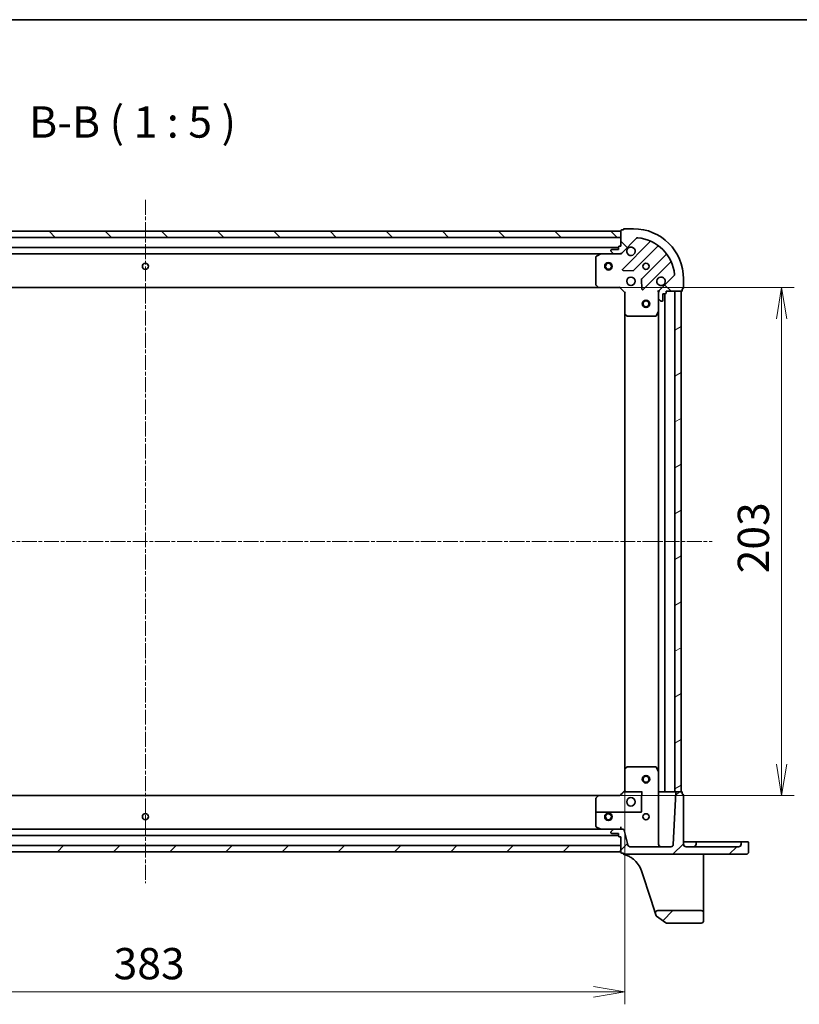
# Model space of a CAD drawing. Units: millimetres. Extents: x 7 to 7291, y 4 to 1409.
# Drawn here: x 452 to 763, y 1016 to 1409 of the extents above; entities that cross this region are included whole.
import ezdxf

# ---------------------------------------------------------------- set-up
doc = ezdxf.new("R2010")
doc.units = ezdxf.units.MM
doc.header["$LTSCALE"] = 0.5
doc.linetypes.add('CHAIN', pattern=[0.35429999999999995, 0.2362, -0.0295, 0.0591, -0.0295])
doc.layers.get('Defpoints').update_dxf_attribs({"lineweight": 25})
for name, color, linetype, lineweight in [('Border (ISO)', 7, 'Continuous', 35), ('Centerline (ISO)', 131, 'Continuous', 18), ('Dimension (ISO)', 7, 'Continuous', 18), ('Dimension (ISO) @ 1', 7, 'Continuous', 18), ('Hatch (ISO)', 1, 'Continuous', 18), ('Symbol (ISO)', 7, 'Continuous', 18), ('Visible (ISO)', 7, 'Continuous', 35)]:
    doc.layers.add(name, color=color, linetype=linetype, lineweight=lineweight)
doc.styles.add('Note Text (TK)', font='MS PGothic.ttf')
doc.dimstyles.new('Default - Method 1b (TK)', dxfattribs={"dimscale": 0.5, "dimtxt": 2.5, "dimasz": 2.5, "dimexe": 1, "dimexo": 1.499999999999999, "dimgap": 1, "dimtad": 1, "dimrnd": 1e-08, "dimdsep": 46, "dimtxsty": 'Note Text (TK)', "dimblk": 'OPEN', "dimcen": 0.09, "dimdle": 5, "dimclrd": 100, "dimclre": 100, "dimclrt": 7, "dimadec": 1, "dimazin": 1, "dimtfac": 1, "dimtmove": 0, "dimatfit": 3, "dimldrblk": 'OPEN', "dimfxl": 1, "dimtolj": 1, "dimlwd": -1, "dimlwe": -1, "dimarcsym": 0})
pattern_1 = [(45, (140.2499999999999, -36.00000000000004), (-11.22532015133644, 11.22532015133644), [])]
pattern_2 = [(135.0002104591499, (140.2499999999999, -36.00000000000004), (-11.22527891835739, -11.22536138416403), [])]

# ---------------------------------------------------------------- blocks, each defined once
blk = doc.blocks.new('図面枠 tk図枠')
at = {"layer": 'Border (ISO)'}
blk.add_line((14.49999999999999, 289), (405.4999999999999, 289), dxfattribs=at)
blk = doc.blocks.new('_Open')
at = {"color": 0, "linetype": 'ByBlock', "lineweight": -2}
for p, q in [((-1, 0.1666666666666666), (0, 0)), ((-1, -0.1666666666666666), (0, 0)), ((0, 0), (-1, 0))]:
    blk.add_line(p, q, dxfattribs=at)
blk = doc.blocks.new('*D22')
at = {"layer": 'Defpoints', "color": 0}
for p in [(310.611717925602, 1109.392533230963), (693.6117179256019, 1109.392533230951), (693.6117179256019, 1020.516563166157)]:
    blk.add_point(p, dxfattribs=at)
at = {"layer": 'Dimension (ISO)', "color": 100}
for p, q in [((310.611717925602, 1101.892533230963), (310.611717925602, 1015.516563166157)), ((693.6117179256019, 1101.892533230951), (693.6117179256019, 1015.516563166157)), ((323.111717925602, 1020.516563166157), (681.1117179256019, 1020.516563166157))]:
    blk.add_line(p, q, dxfattribs=at)
at = {"layer": 'Dimension (ISO)', "color": 100, "xscale": 12.5, "yscale": 12.5, "zscale": 12.5, "rotation": 180}
blk.add_blockref('_Open', (310.611717925602, 1020.516563166157), dxfattribs=at)
at = {"layer": 'Dimension (ISO)', "color": 100, "xscale": 12.5, "yscale": 12.5, "zscale": 12.5}
blk.add_blockref('_Open', (693.6117179256019, 1020.516563166157), dxfattribs=at)
at = {"layer": 'Dimension (ISO)', "color": 7, "insert": (489.3986497437834, 1031.766563166157), "char_height": 12.5, "attachment_point": 4, "style": 'Note Text (TK)'}
blk.add_mtext('\\A1;383', dxfattribs=at)
blk = doc.blocks.new('*D23')
at = {"layer": 'Defpoints', "color": 0}
for p in [(683.1751153908742, 1301.955930696223), (683.1751153908692, 1098.955930696217), (756.2753781917215, 1098.955930696217)]:
    blk.add_point(p, dxfattribs=at)
at = {"layer": 'Dimension (ISO)', "color": 100}
for p, q in [((690.6751153908742, 1301.955930696223), (761.2753781917214, 1301.955930696223)), ((756.2753781917214, 1289.455930696223), (756.2753781917215, 1111.455930696217)), ((690.6751153908692, 1098.955930696217), (761.2753781917215, 1098.955930696217))]:
    blk.add_line(p, q, dxfattribs=at)
at = {"layer": 'Dimension (ISO)', "color": 100, "xscale": 12.5, "yscale": 12.5, "zscale": 12.5}
for p, rotation in [((756.2753781917214, 1301.955930696223), 90), ((756.2753781917215, 1098.955930696217), 270)]:
    blk.add_blockref('_Open', p, dxfattribs=dict(at, rotation=rotation))
at = {"layer": 'Dimension (ISO)', "color": 7, "insert": (745.0253781917218, 1187.742862514401), "char_height": 12.5, "attachment_point": 4, "rotation": 90, "style": 'Note Text (TK)'}
blk.add_mtext('\\A1;203', dxfattribs=at)

msp = doc.modelspace()

# ---------------------------------------------------------------- hatches: boundary and pattern name
at = {"layer": 'Hatch (ISO)'}
h = msp.add_hatch(dxfattribs=at)
h.set_pattern_fill('ANSI31', color=256, scale=127, angle=90.00021045915, style=0)
h.set_pattern_definition(pattern_2)
h.paths.add_polyline_path([(312.1117179256129, 1324.455930696224), (312.1117179256129, 1321.955930696224), (692.1117179256129, 1321.955930696223), (692.1117179256129, 1324.455930696223)])
h = msp.add_hatch(dxfattribs=at)
h.set_pattern_fill('ANSI31', color=256, scale=127, angle=90.00021045915, style=0)
h.set_pattern_definition(pattern_2)
edge = h.paths.add_edge_path()
edge.add_ellipse((708.111717925603, 1300.041717133851), major_axis=(-0.707106781186548, -0.7071067811865478), ratio=1, start_angle=270, end_angle=315)
edge.add_line((707.1117179256026, 1300.041717133851), (707.1117179256026, 1297.66303747741))
edge.add_ellipse((707.6117179256026, 1297.66303747741), major_axis=(-1.4e-15, -0.5000000000000006), ratio=1, start_angle=269.9999999999981, end_angle=314.9999999999987)
edge.add_line((707.2581645350097, 1297.309484086817), (707.9652713161962, 1296.602377305631))
edge.add_ellipse((708.3188247067894, 1296.955930696223), major_axis=(0.3535533905932743, -0.3535533905932762), ratio=1, start_angle=269.9999999999988, end_angle=314.9999999999961)
edge.add_line((708.3188247067894, 1296.455930696224), (708.5117179256029, 1296.455930696224))
edge.add_ellipse((708.5117179256029, 1296.755930696223), major_axis=(0.299999999999998, -3.1e-15), ratio=1, start_angle=270.0000000000006, end_angle=360.0000000000006)
edge.add_line((708.8117179256028, 1296.755930696223), (708.8117179256028, 1299.455930696224))
edge.add_line((708.8117179256028, 1299.455930696224), (709.8117179256028, 1299.455930696224))
edge.add_ellipse((709.8117179256028, 1299.755930696224), major_axis=(0.3000000000000003, -3.1e-15), ratio=1, start_angle=270.0000000000006, end_angle=360.0000000000006)
edge.add_line((710.1117179256028, 1299.755930696224), (710.1117179256028, 1300.455930696224))
edge.add_line((710.1117179256028, 1300.455930696224), (716.3117179256028, 1300.455930696224))
edge.add_ellipse((716.3117179256028, 1300.755930696223), major_axis=(0.3000000000000014, 1.4e-15), ratio=1, start_angle=270.0000000000065, end_angle=359.9999999999997)
edge.add_line((716.6117179256026, 1300.755930696223), (716.6117179256026, 1301.455930696224))
edge.add_line((716.6117179256026, 1301.455930696224), (716.8117179256028, 1301.455930696224))
edge.add_ellipse((716.8117179256028, 1301.755930696224), major_axis=(0.3000000000000014, 1.4e-15), ratio=1, start_angle=269.9999999999998, end_angle=359.9999999999997)
edge.add_line((717.111717925603, 1301.755930696224), (717.111717925603, 1305.455930696224))
edge.add_ellipse((697.1117179256026, 1305.455930696224), major_axis=(4.42e-14, 20.00000000000001), ratio=1, start_angle=269.9999999999999, end_angle=360)
edge.add_line((697.111717925603, 1325.455930696224), (693.4117179256029, 1325.455930696224))
edge.add_ellipse((693.4117179256029, 1325.155930696223), major_axis=(-0.299999999999998, 9e-16), ratio=1, start_angle=270.0000000000002, end_angle=360.0000000000002)
edge.add_line((693.1117179256026, 1325.155930696223), (693.1117179256026, 1324.955930696224))
edge.add_line((693.1117179256026, 1324.955930696224), (692.4117179256028, 1324.955930696224))
edge.add_ellipse((692.4117179256029, 1324.655930696224), major_axis=(-0.3000000000000003, 2e-15), ratio=1, start_angle=270.0000000000003, end_angle=360.0000000000004)
edge.add_line((692.111717925603, 1324.655930696224), (692.111717925603, 1318.455930696224))
edge.add_line((692.111717925603, 1318.455930696224), (691.4117179256029, 1318.455930696224))
edge.add_ellipse((691.4117179256029, 1318.155930696224), major_axis=(-0.299999999999998, 9e-16), ratio=1, start_angle=270.0000000000002, end_angle=360.0000000000002)
edge.add_line((691.111717925603, 1318.155930696224), (691.111717925603, 1317.155930696223))
edge.add_line((691.111717925603, 1317.155930696223), (688.4117179256029, 1317.155930696223))
edge.add_ellipse((688.4117179256029, 1316.855930696224), major_axis=(-0.299999999999998, 3.1e-15), ratio=1, start_angle=270.0000000000006, end_angle=360.0000000000006)
edge.add_line((688.111717925603, 1316.855930696224), (688.111717925603, 1316.66303747741))
edge.add_ellipse((688.611717925603, 1316.66303747741), major_axis=(-1.4e-15, -0.4999999999999984), ratio=1, start_angle=270.0000000000002, end_angle=315.000000000003)
edge.add_line((688.2581645350097, 1316.309484086817), (688.9652713161962, 1315.602377305631))
edge.add_ellipse((689.3188247067894, 1315.955930696224), major_axis=(0.3535533905932733, -0.3535533905932741), ratio=1, start_angle=270.0000000000001, end_angle=314.9999999999959)
edge.add_line((689.3188247067894, 1315.455930696224), (691.6975043632297, 1315.455930696224))
edge.add_ellipse((691.6975043632298, 1316.455930696224), major_axis=(0.9999999999999943, -5.1e-15), ratio=1, start_angle=269.9999999999983, end_angle=315.0000000000003)
edge.add_line((692.4046111444162, 1315.748823915037), (698.3825959237795, 1321.7268086944))
edge.add_ellipse((698.7361493143728, 1321.373255303807), major_axis=(0.3535533905932718, 0.3535533905932723), ratio=1, start_angle=39.172893488882494, end_angle=89.99999999999852, ccw=False)
edge.add_ellipse((697.1117179256026, 1305.455930696224), major_axis=(16.41474100157034, -1.675194869669017), ratio=1, start_angle=11.654213022238423, end_angle=90.00000000000011, ccw=False)
edge.add_ellipse((713.029042533186, 1307.080362084994), major_axis=(0.0507634808990585, -0.4974163939869805), ratio=0.9999999999999998, start_angle=39.17289348887948, end_angle=89.99999999999841, ccw=False)
edge.add_line((713.3825959237794, 1306.7268086944), (707.4046111444162, 1300.748823915037))
h = msp.add_hatch(dxfattribs=at)
h.set_pattern_fill('ANSI31', color=256, scale=127, angle=-14.99997778074499, style=0)
h.set_pattern_definition([(30.000022219255, (140.2499999999999, -36.00000000000004), (-7.937505331521658, 13.74815020692112), [])])
h.paths.add_polyline_path([(716.111717925603, 1300.45593069622), (713.611717925603, 1300.45593069622), (713.6117179256022, 1100.45593069622), (716.1117179256023, 1100.45593069622)])
h = msp.add_hatch(dxfattribs=at)
h.set_pattern_fill('ANSI31', color=256, scale=127, style=0)
h.set_pattern_definition(pattern_1)
edge = h.paths.add_edge_path()
edge.add_ellipse((742.161717925602, 1076.405930696216), major_axis=(0.9500000000000042, -2.4e-15), ratio=1, start_angle=270.0000000000002, end_angle=360.0000000000002)
edge.add_line((743.1117179256021, 1076.405930696216), (743.1117179256021, 1080.155930696216))
edge.add_ellipse((742.811717925602, 1080.155930696216), major_axis=(-3e-16, 0.3000000000000025), ratio=1, start_angle=269.9999999999999, end_angle=360)
edge.add_line((742.811717925602, 1080.455930696216), (740.4117179256021, 1080.455930696216))
edge.add_ellipse((740.411717925602, 1080.155930696216), major_axis=(-0.2999999999999992, 8e-16), ratio=1, start_angle=270.0000000000002, end_angle=360.0000000000002)
edge.add_line((740.111717925602, 1080.155930696216), (740.111717925602, 1079.455930696216))
edge.add_ellipse((739.1117179256021, 1079.455930696216), major_axis=(-4.8e-15, -1.000000000000005), ratio=1, start_angle=2.8421709430404007e-13, end_angle=89.99999999999932, ccw=False)
edge.add_line((739.1117179256021, 1078.455930696216), (718.1117179256021, 1078.455930696216))
edge.add_ellipse((718.1117179256021, 1079.455930696216), major_axis=(-0.9999999999999987, 3e-16), ratio=1, start_angle=0, end_angle=90, ccw=False)
edge.add_line((717.1117179256021, 1079.455930696216), (717.1117179256021, 1099.155930696216))
edge.add_ellipse((716.8117179256021, 1099.155930696216), major_axis=(5.2e-15, 0.2999999999999958), ratio=1, start_angle=270.000000000001, end_angle=360.000000000001)
edge.add_line((716.8117179256021, 1099.455930696216), (716.611717925602, 1099.455930696216))
edge.add_line((716.611717925602, 1099.455930696216), (716.611717925602, 1100.155930696216))
edge.add_ellipse((716.3117179256021, 1100.155930696216), major_axis=(3e-15, 0.299999999999998), ratio=1, start_angle=270.0000000000006, end_angle=360.0000000000006)
edge.add_line((716.3117179256021, 1100.455930696216), (714.3964072956165, 1100.455930696216))
edge.add_ellipse((714.3964072956167, 1100.155930696216), major_axis=(-0.3000000000000025, -1.5e-15), ratio=1, start_angle=270.0000000000065, end_angle=356.9999999999991)
edge.add_line((714.0968184351902, 1100.171631483089), (713.0084117494149, 1079.403594739973))
edge.add_ellipse((712.00978221466, 1079.455930696216), major_axis=(-0.0523359562429474, -0.9986295347545746), ratio=1, start_angle=3.0000000000002274, end_angle=89.99999999999869, ccw=False)
edge.add_line((712.00978221466, 1078.455930696216), (695.8790449135809, 1078.455930696216))
edge.add_ellipse((695.8790449135809, 1079.455930696216), major_axis=(-0.9999999999999987, 2.6e-15), ratio=1, start_angle=14.999999999999716, end_angle=90.00000000000023, ccw=False)
edge.add_line((694.9131190872919, 1079.197111651114), (693.3353729977393, 1085.085340218768))
edge.add_ellipse((692.8524100845947, 1084.955930696216), major_axis=(-0.129409522551258, 0.4829629131445338), ratio=1, start_angle=269.9999999999989, end_angle=345.0000000000003)
edge.add_line((692.8524100845947, 1085.455930696216), (689.3188247067886, 1085.455930696216))
edge.add_ellipse((689.3188247067885, 1084.955930696216), major_axis=(-0.500000000000001, -9e-16), ratio=1, start_angle=269.9999999999999, end_angle=314.999999999997)
edge.add_line((688.9652713161954, 1085.30948408681), (688.2581645350087, 1084.602377305623))
edge.add_ellipse((688.6117179256021, 1084.24882391503), major_axis=(-0.3535533905932818, -0.3535533905932857), ratio=1, start_angle=269.999999999991, end_angle=314.9999999999997)
edge.add_line((688.1117179256021, 1084.24882391503), (688.1117179256021, 1084.055930696216))
edge.add_ellipse((688.411717925602, 1084.055930696216), major_axis=(-5.2e-15, -0.299999999999998), ratio=1, start_angle=270.000000000001, end_angle=360.000000000001)
edge.add_line((688.411717925602, 1083.755930696216), (691.111717925602, 1083.755930696216))
edge.add_line((691.111717925602, 1083.755930696216), (691.111717925602, 1082.755930696216))
edge.add_ellipse((691.411717925602, 1082.755930696216), major_axis=(3e-16, -0.3000000000000025), ratio=1, start_angle=269.9999999999999, end_angle=360)
edge.add_line((691.411717925602, 1082.455930696216), (692.1117179256021, 1082.455930696216))
edge.add_line((692.1117179256021, 1082.455930696216), (692.1117179256021, 1076.255930696216))
edge.add_ellipse((692.411717925602, 1076.255930696216), major_axis=(-5.2e-15, -0.2999999999999958), ratio=1, start_angle=270.000000000001, end_angle=360.000000000001)
edge.add_line((692.411717925602, 1075.955930696216), (693.1117179256021, 1075.955930696216))
edge.add_line((693.1117179256021, 1075.955930696216), (693.1117179256021, 1075.755930696216))
edge.add_ellipse((693.411717925602, 1075.755930696216), major_axis=(-3e-15, -0.299999999999998), ratio=1, start_angle=270.0000000000006, end_angle=360.0000000000006)
edge.add_line((693.411717925602, 1075.455930696216), (742.161717925602, 1075.455930696216))
h = msp.add_hatch(dxfattribs=at)
h.set_pattern_fill('ANSI31', color=256, scale=127, style=0)
h.set_pattern_definition(pattern_1)
h.paths.add_polyline_path([(692.1117179255966, 1076.455930696216), (692.1117179255966, 1078.955930696216), (312.1117179255967, 1078.955930696217), (312.1117179255967, 1076.455930696217)])
h = msp.add_hatch(dxfattribs=at)
h.set_pattern_fill('ANSI31', color=256, scale=127, style=0)
h.set_pattern_definition(pattern_1)
edge = h.paths.add_edge_path()
edge.add_ellipse((706.854818747146, 1051.955930696216), major_axis=(-1, 2e-15), ratio=1, start_angle=270.0000000000001, end_angle=378.1218602479011)
edge.add_line((705.9044216181014, 1051.644891635802), (706.1483367731067, 1050.899595328841))
edge.add_ellipse((706.4334559118199, 1050.992907046965), major_axis=(0.0933117181243841, -0.2851191387134075), ratio=1, start_angle=269.999999999995, end_angle=305.9390698760436)
edge.add_line((706.2573785359837, 1050.750014565158), (710.0329401339761, 1048.013038214409))
edge.add_ellipse((710.2090175098124, 1048.255930696216), major_axis=(-0.176077375836144, -0.2428924818076124), ratio=1, start_angle=1.01778e-11, end_angle=35.93906987604897)
edge.add_line((710.2090175098124, 1047.955930696216), (724.1117179256019, 1047.955930696216))
edge.add_ellipse((724.111717925602, 1048.955930696216), major_axis=(1.000000000000005, 4.1e-15), ratio=1, start_angle=269.9999999999998, end_angle=359.9999999999988)
edge.add_line((725.111717925602, 1048.955930696216), (725.111717925602, 1051.955930696216))
edge.add_ellipse((724.111717925602, 1051.955930696216), major_axis=(-1.9e-15, 1.000000000000007), ratio=1, start_angle=270.0000000000009, end_angle=359.9999999999999)
edge.add_line((724.111717925602, 1052.955930696216), (706.854818747146, 1052.955930696216))

# ---------------------------------------------------------------- linework, layer by layer
at = {"layer": 'Centerline (ISO)', "linetype": 'CHAIN', "ltscale": 50}
for p, q in [((502.1117179256137, 1336.955930696224), (502.1117179255958, 1063.955930696216)), ((275.6117179256024, 1200.455930696225), (728.611717925603, 1200.45593069622))]:
    msp.add_line(p, q, dxfattribs=at)
at = {"layer": 'Visible (ISO)'}
for p, q in [((692.111717925623, 1324.455930696224), (312.1117179256028, 1324.455930696225)), ((692.111717925603, 1324.655930696224), (692.111717925603, 1318.455930696224)), ((692.111717925623, 1321.955930696224), (692.1117179256232, 1324.455930696224)), ((693.1117179256029, 1324.955930696224), (692.4117179256029, 1324.955930696224)), ((693.1117179256029, 1325.155930696223), (693.1117179256029, 1324.955930696224)), ((697.111717925603, 1325.455930696224), (693.4117179256029, 1325.455930696224)), ((312.1117179256028, 1321.955930696225), (692.111717925623, 1321.955930696224)), ((692.111717925603, 1318.455930696224), (691.4117179256029, 1318.455930696224)), ((692.4046111444162, 1315.748823915037), (698.3825959237795, 1321.7268086944)), ((703.6242349370513, 1320.168447707672), (692.8008944266271, 1309.345107197248)), ((697.1548057229647, 1308.74927102528), (706.8542408143423, 1318.448706116657)), ((691.1117179256129, 1317.955930696223), (313.1117179255929, 1317.955930696225)), ((320.0408975323433, 1315.455930696225), (684.1825383188624, 1315.455930696223)), ((682.1117179256029, 1314.270520499599), (682.1117179256029, 1303.074148772602)), ((684.0483742402029, 1315.424258853524), (682.2775538469529, 1314.538848656899)), ((689.3188247067894, 1315.455930696224), (684.182538318853, 1315.455930696224)), ((688.111717925603, 1316.855930696224), (688.111717925603, 1316.66303747741)), ((688.2581645350097, 1316.309484086817), (688.9652713161963, 1315.60237730563)), ((691.111717925603, 1317.155930696223), (688.4117179256029, 1317.155930696223)), ((689.3188247067894, 1315.455930696224), (691.6975043632298, 1315.455930696224)), ((691.111717925603, 1318.155930696224), (691.111717925603, 1317.155930696223)), ((692.111717925603, 1315.455930696224), (691.6976232094491, 1315.455930696224)), ((692.111717925603, 1315.545750975099), (692.111717925603, 1315.455930696223)), ((692.1117179256005, 1315.10566494971), (692.111717925603, 1315.455930696223)), ((710.1044933460366, 1315.198453584963), (700.4050582546589, 1305.499018493585)), ((701.0008944266269, 1301.145107197248), (711.8242349370511, 1311.968447707672)), ((692.9999406447732, 1308.833260696417), (696.9295878723995, 1308.661688593161)), ((713.3825959237794, 1306.7268086944), (707.4046111444163, 1300.748823915037)), ((682.192364876608, 1302.86949237789), (682.9557623418694, 1302.051274301512)), ((700.3174758225404, 1305.27380064302), (700.4890479257965, 1301.344153415394)), ((717.1117179256026, 1301.755930696224), (717.1117179256026, 1305.455930696224)), ((321.0483204603316, 1301.955930696224), (683.175115390874, 1301.955930696222)), ((683.1751153908644, 1301.955930696224), (691.611717925603, 1301.955930696224)), ((691.611717925603, 1301.955930696224), (691.7359819943149, 1302.255930696224)), ((691.611717925603, 1301.955930696224), (693.6117179256029, 1299.955930696224)), ((693.9117179256029, 1300.080194764936), (693.6117179256029, 1299.955930696224)), ((693.6117179256029, 1299.955930696224), (693.6117179256028, 1291.519328161485)), ((707.1117179256025, 1300.455930696224), (706.7614521790894, 1300.455930696221)), ((707.1117179256023, 1300.455930696224), (707.2015382044782, 1300.455930696224)), ((707.1117179256026, 1300.04183598007), (707.1117179256026, 1300.455930696224)), ((707.1117179256026, 1300.041717133851), (707.1117179256026, 1297.66303747741)), ((708.8117179256028, 1296.755930696223), (708.8117179256028, 1299.455930696224)), ((708.8117179256028, 1299.455930696224), (709.8117179256028, 1299.455930696224)), ((709.6117179256025, 1100.455930696216), (709.611717925603, 1299.455930696228)), ((710.1117179256028, 1299.755930696224), (710.1117179256028, 1300.455930696224)), ((710.1117179256028, 1300.455930696224), (716.3117179256028, 1300.455930696224)), ((716.1117179256034, 1300.455930696224), (713.6117179256034, 1300.455930696224)), ((713.6117179256034, 1300.455930696224), (713.6117179256026, 1100.455930696216)), ((716.1117179256026, 1100.455930696216), (716.1117179256034, 1300.455930696224)), ((716.6117179256026, 1300.755930696224), (716.6117179256026, 1301.455930696224)), ((716.6117179256026, 1301.455930696224), (716.8117179256028, 1301.455930696224)), ((707.1117179256026, 1292.526751089474), (707.1117179256026, 1297.66303747741)), ((707.2581645350094, 1297.309484086817), (707.965271316196, 1296.602377305631)), ((708.3188247067894, 1296.455930696224), (708.5117179256029, 1296.455930696224)), ((693.6117179256022, 1291.519328161489), (693.6117179256021, 1109.392533230951)), ((693.7070615308905, 1291.29997511249), (694.5252796072695, 1290.536577647229)), ((706.1946358862778, 1290.621766617574), (707.0800460829028, 1292.392587010823)), ((707.1117179256029, 1292.526751089477), (707.1117179256025, 1108.385110302963)), ((694.7299360019817, 1290.455930696224), (705.9263077289779, 1290.455930696224)), ((694.5252796072688, 1110.375283745211), (693.7070615308897, 1109.611886279949)), ((705.1960171387293, 1110.455930696216), (694.729936001981, 1110.455930696216)), ((705.1960171387293, 1110.455930696216), (705.9263077289772, 1110.455930696216)), ((707.080046082902, 1108.519274381616), (706.1946358862772, 1110.290094774866)), ((693.6117179256022, 1109.392533230955), (693.6117179256022, 1100.955930696216)), ((707.111717925602, 1079.455930696216), (707.111717925602, 1108.385110302966)), ((683.1751153908689, 1098.955930696217), (321.048320460335, 1098.955930696217)), ((682.1117179256023, 1097.837712619837), (682.1117179256023, 1095.652521044584)), ((682.9557623418688, 1098.860587090928), (682.1923648766073, 1098.042369014549)), ((691.611767870691, 1098.955930696216), (683.1751153908637, 1098.955930696216)), ((683.1751153908637, 1098.911321770677), (691.6336535779664, 1098.911321770677)), ((693.611923424909, 1100.956136195523), (691.611717925602, 1098.955930696216)), ((693.5202812074411, 1100.455930696216), (693.2914560636284, 1100.455930696216)), ((693.5202812074411, 1100.455930696216), (700.6117179256021, 1100.455930696216)), ((707.4117179256025, 1100.455930696216), (707.1117179256025, 1100.455930696216)), ((709.3117179256026, 1100.455930696216), (707.4117179256025, 1100.455930696216)), ((709.6117179256025, 1100.455930696216), (709.3117179256026, 1100.455930696216)), ((709.6117179256025, 1100.455930696216), (709.9117179256024, 1100.455930696216)), ((713.3117179256028, 1100.455930696216), (709.9117179256024, 1100.455930696216)), ((714.0968184351902, 1100.171631483089), (713.0084117494147, 1079.403594739973)), ((713.3117179256028, 1100.455930696216), (713.6117179256026, 1100.455930696216)), ((713.6117179256026, 1100.455930696216), (716.1117179256026, 1100.455930696216)), ((716.3117179256021, 1100.455930696216), (714.3964072956167, 1100.455930696216)), ((716.611717925602, 1099.455930696216), (716.611717925602, 1100.155930696216)), ((716.8117179256021, 1099.455930696216), (716.611717925602, 1099.455930696216)), ((717.1117179256021, 1079.455930696216), (717.1117179256021, 1099.155930696216)), ((682.1117179256023, 1091.955930696216), (682.1117179256023, 1095.652521044584)), ((700.3117179256021, 1095.652521044584), (700.3117179256021, 1092.555930696216)), ((682.1117179256023, 1091.955930696216), (682.1117179256023, 1086.641340892841)), ((700.011717925602, 1092.255930696216), (682.4117179256021, 1092.255930696216)), ((682.2775538469523, 1086.373012735541), (684.0483742402023, 1085.487602538916)), ((692.1117179256021, 1086.403594739973), (692.1117179256021, 1085.455930696216)), ((313.1117179255962, 1082.955930696217), (691.1117179256075, 1082.955930696216)), ((684.1825383188575, 1085.455930696216), (320.0408975323464, 1085.455930696217)), ((684.182538318852, 1085.455930696216), (689.3188247067887, 1085.455930696216)), ((688.1117179256021, 1084.24882391503), (688.1117179256021, 1084.055930696216)), ((688.9652713161954, 1085.30948408681), (688.2581645350089, 1084.602377305623)), ((688.4117179256023, 1083.755930696216), (691.111717925602, 1083.755930696216)), ((692.8524100845947, 1085.455930696216), (689.3188247067887, 1085.455930696216)), ((691.111717925602, 1083.755930696216), (691.111717925602, 1082.755930696216)), ((691.411717925602, 1082.455930696216), (692.1117179256021, 1082.455930696216)), ((692.1117179256021, 1082.455930696216), (692.1117179256021, 1076.255930696216)), ((694.9131190872919, 1079.197111651114), (693.3353729977393, 1085.085340218768)), ((692.1117179256023, 1078.955930696215), (312.111717925591, 1078.955930696217)), ((692.1117179256023, 1076.455930696216), (692.1117179256023, 1078.955930696215)), ((712.00978221466, 1078.455930696216), (695.879044913581, 1078.455930696216)), ((718.1117179256021, 1080.455930696216), (717.1117179256021, 1080.455930696216)), ((721.1117179256021, 1080.455930696216), (718.1117179256021, 1080.455930696216)), ((739.1117179256019, 1078.455930696216), (718.1117179256021, 1078.455930696216)), ((722.411717925602, 1080.455930696216), (721.1117179256021, 1080.455930696216)), ((722.1117179256021, 1080.155930696216), (722.1117179256021, 1079.455930696216)), ((722.4117179256018, 1080.455930696216), (732.8617179256019, 1080.455930696216)), ((739.1117179256019, 1080.455930696216), (732.8617179256019, 1080.455930696216)), ((740.4117179256018, 1080.455930696216), (739.1117179256019, 1080.455930696216)), ((740.1117179256019, 1080.155930696216), (740.1117179256019, 1079.455930696216)), ((742.8117179256019, 1080.455930696216), (740.4117179256018, 1080.455930696216)), ((743.1117179256019, 1076.405930696216), (743.1117179256019, 1080.155930696216)), ((312.111717925591, 1076.455930696217), (692.1117179256023, 1076.455930696216)), ((692.4117179256021, 1075.955930696216), (693.1117179256021, 1075.955930696216)), ((693.1117179256021, 1075.955930696216), (693.1117179256021, 1075.755930696216)), ((693.1117179256021, 1075.755930696216), (693.1117179256021, 1075.727418726017)), ((693.1117179256021, 1075.727418726017), (693.1117179256021, 1075.689486204991)), ((693.411717925602, 1075.455930696216), (742.1617179256018, 1075.455930696216)), ((725.1117179256019, 1074.281619210721), (725.1117179256019, 1075.455930696216)), ((725.1117179256019, 1057.432996239731), (725.1117179256019, 1074.281619210721)), ((700.2756326821684, 1068.843968940041), (704.111927440224, 1057.121957179316)), ((704.111927440224, 1057.121957179316), (705.9044216181014, 1051.644891635802)), ((725.1117179256019, 1051.955930696216), (725.1117179256019, 1057.43299623973)), ((705.9044216181014, 1051.644891635802), (706.1483367731065, 1050.899595328841)), ((706.2573785359838, 1050.750014565158), (710.0329401339761, 1048.013038214409)), ((724.1117179256019, 1052.955930696216), (706.854818747146, 1052.955930696216)), ((725.1117179256019, 1048.955930696216), (725.1117179256019, 1051.955930696216)), ((710.2090175098124, 1047.955930696216), (724.1117179256019, 1047.955930696216))]:
    msp.add_line(p, q, dxfattribs=at)
for centre, radius in [((502.1117179256129, 1310.455930696224), 1.229500000000065), ((687.1117179256128, 1310.455930696223), 1.500000000000081), ((687.1117179256128, 1310.455930696223), 1.193275000000064), ((702.1117179256029, 1310.455930696224), 1.229499999999992), ((696.111717925603, 1304.455930696224), 1.699999999999989), ((702.1117179256028, 1295.45593069622), 1.500000000000062), ((702.1117179256028, 1295.45593069622), 1.19327500000005), ((702.1117179256023, 1105.45593069622), 1.500000000000065), ((702.1117179256023, 1105.45593069622), 1.193275000000052), ((696.1117179256021, 1096.455930696216), 1.699999999999989), ((502.1117179255966, 1090.455930696217), 1.229500000000036), ((687.1117179255966, 1090.455930696216), 1.500000000000068), ((687.1117179255966, 1090.455930696216), 1.193275000000055), ((702.111717925602, 1090.455930696216), 1.229499999999992)]:
    msp.add_circle(centre, radius, dxfattribs=at)
for centre, radius, start, end in [((692.4117179256029, 1324.655930696224), 0.299999999999998, 90, 180), ((693.4117179256029, 1325.155930696223), 0.2999999999999981, 90, 180), ((697.111717925603, 1305.455930696224), 19.99999999999987, 0, 90), ((691.4117179256029, 1318.155930696224), 0.299999999999998, 90, 180), ((698.7361493143728, 1321.373255303807), 0.4999999999999968, 84.17289348888679, 135.0000000000143), ((697.111717925603, 1305.455930696224), 16.49999999999989, 5.827106511119354, 84.17289348888023), ((703.4121029026953, 1320.380579742028), 0.299999999999999, 314.9999999999756, 67.11314160347473), ((707.0663728486984, 1318.236574082301), 0.2999999999999964, 52.08550031245452, 134.9999999999884), ((682.4117179256029, 1314.270520499599), 0.2999999999999984, 116.5650511770781, 180), ((684.182538318853, 1315.155930696224), 0.2999999999999985, 90, 116.5650511770781), ((688.4117179256029, 1316.855930696224), 0.299999999999998, 90, 180), ((688.611717925603, 1316.66303747741), 0.4999999999999968, 180, 224.9999999999927), ((689.3188247067897, 1315.955930696224), 0.4999999999999968, 224.9999999999927, 269.9999999999886), ((691.6975043632298, 1316.455930696224), 0.9999999999999934, 270, 314.999999999996), ((696.111717925603, 1316.455930696224), 1.699999999999989, 152.4998288192963, 117.5001711807021), ((709.8923613116806, 1315.410585619319), 0.3000000000000002, 314.9999999999884, 37.91449968754639), ((712.0363669714072, 1311.756315673316), 0.2999999999999985, 22.88685839651149, 135.000000000012), ((693.0130264609829, 1309.132975162892), 0.299999999999998, 134.9999999999884, 267.4999999999737), ((696.9426736886089, 1308.961403059636), 0.2999999999999995, 267.4999999999737, 314.9999999999884), ((713.029042533186, 1307.080362084994), 0.4999999999999969, 315.0000000000003, 5.827106511113636), ((682.4117179256029, 1303.074148772602), 0.3000000000000007, 180, 223.0148572051842), ((700.6171902890151, 1305.286886459229), 0.2999999999999981, 134.9999999999884, 182.4999999999745), ((708.1117179256026, 1304.455930696224), 1.699999999999989, 332.4998288192972, 297.5001711807021), ((683.1751153908644, 1302.255930696224), 0.2999999999999983, 223.0148572051842, 269.9999999999821), ((700.7887623922709, 1301.357239231604), 0.2999999999999962, 182.5000000000083, 314.9999999999884), ((708.1117179256026, 1300.041717133851), 0.9999999999999936, 134.999999999996, 180), ((709.8117179256028, 1299.755930696224), 0.299999999999998, 270, 0), ((716.3117179256028, 1300.755930696224), 0.299999999999998, 270, 0), ((716.8117179256028, 1301.755930696224), 0.299999999999998, 270, 0), ((707.6117179256026, 1297.66303747741), 0.4999999999999968, 180, 224.9999999999927), ((708.3188247067894, 1296.955930696223), 0.4999999999999968, 224.9999999999927, 269.9999999999886), ((708.5117179256029, 1296.755930696223), 0.299999999999998, 270, 0), ((693.9117179256029, 1291.519328161485), 0.2999999999999984, 180, 226.9851427948019), ((706.8117179256027, 1292.526751089474), 0.2999999999999984, 333.4349488229297, 0), ((694.7299360019817, 1290.755930696224), 0.2999999999999983, 226.9851427948019, 269.9999999999821), ((705.9263077289779, 1290.755930696224), 0.2999999999999985, 270, 333.4349488229297), ((694.729936001981, 1110.155930696216), 0.2999999999999983, 90, 133.0148572051968), ((705.9263077289772, 1110.155930696216), 0.2999999999999983, 76.09837981328002, 90), ((705.9263077289772, 1110.155930696216), 0.2999999999999987, 26.5650511770703, 76.09837981328002), ((693.9117179256021, 1109.392533230955), 0.2999999999999998, 133.0148572051968, 180), ((706.8117179256021, 1108.385110302966), 0.2999999999999958, 0, 26.5650511770703), ((682.4117179256021, 1097.837712619837), 0.299999999999998, 136.9851427948157, 180), ((682.4117179256021, 1097.837712619837), 0.2772813226828619, 136.0783175536633, 178.7597279252787), ((683.1751153908637, 1098.655930696216), 0.2999999999999998, 90, 136.9851427948157), ((683.1751153908637, 1098.655930696216), 0.2553910744609528, 90, 135.6318685863744), ((714.3964072956167, 1100.155930696216), 0.299999999999998, 90, 176.9999999999887), ((716.3117179256021, 1100.155930696216), 0.2999999999999981, 0, 90), ((716.8117179256021, 1099.155930696216), 0.2999999999999981, 0, 90), ((682.4117179256021, 1091.955930696216), 0.2999999999999916, 90, 180), ((700.011717925602, 1092.555930696216), 0.2999999999999984, 270, 0), ((682.4117179256021, 1086.641340892841), 0.2999999999999993, 180, 243.4349488229218), ((684.182538318852, 1085.755930696216), 0.299999999999998, 243.4349488229218, 270), ((688.6117179256021, 1084.24882391503), 0.4999999999999968, 135.0000000000143, 180), ((688.4117179256023, 1084.055930696216), 0.299999999999998, 180, 270), ((689.3188247067887, 1084.955930696216), 0.4999999999999968, 90, 135.0000000000072), ((691.411717925602, 1082.755930696216), 0.299999999999998, 180, 270), ((692.8524100845947, 1084.955930696216), 0.499999999999997, 14.99999999999836, 90), ((695.879044913581, 1079.455930696216), 0.9999999999999936, 194.9999999999996, 270), ((708.111717925602, 1079.455930696216), 0.9999999999999932, 180, 270), ((712.00978221466, 1079.455930696216), 0.9999999999999934, 270.0000000000049, 357.0000000000025), ((718.1117179256021, 1079.455930696216), 0.9999999999999934, 180, 270), ((721.1117179256021, 1079.455930696216), 1.000000000000003, 270, 0), ((722.411717925602, 1080.155930696216), 0.2999999999999983, 90, 180), ((739.1117179256019, 1079.455930696216), 0.9999999999999934, 270, 0), ((740.4117179256018, 1080.155930696216), 0.299999999999998, 90, 180), ((742.8117179256019, 1080.155930696216), 0.299999999999998, 0, 90), ((692.411717925602, 1076.255930696216), 0.2999999999999981, 180, 270), ((693.4117179256023, 1075.755930696216), 0.2999999999999981, 180, 270), ((693.4117179256023, 1075.689486204991), 0.2999999999999983, 180, 255.148411692908), ((742.1617179256018, 1076.405930696216), 0.9499999999999941, 270, 0), ((690.7716613917216, 1065.733578335895), 9.999999999999936, 18.12186024790155, 50.99532636295342), ((706.854818747146, 1051.955930696216), 0.9999999999999936, 90, 198.1218602478995), ((706.4334559118199, 1050.992907046966), 0.299999999999998, 198.1218602479044, 234.0609301239555), ((724.1117179256019, 1051.955930696216), 0.9999999999999934, 0, 90), ((710.2090175098124, 1048.255930696216), 0.299999999999998, 234.0609301239555, 270.0000000000163), ((724.1117179256019, 1048.955930696216), 0.9999999999999934, 270, 0)]:
    msp.add_arc(centre, radius, start, end, dxfattribs=at)
for centre, major_axis, ratio, start_param, end_param in [((704.7874538568901, 1110.155930696216), (0.2998971974926661, 0.299897197492666), 0.0261859215691872, 0.7592182246165536, 1.544616388017646), ((705.2117179256022, 1110.155930696216), (-0.2176123113036834, 0.2176123113036864), 0.9489645667148794, 5.523967082561657, 6.257005368399376), ((682.4117179256021, 1095.652521044584), (1.47e-14, 5.73219678278918), 0.0523359562429438, 1.178554799128051, 1.570796326794958), ((680.3729341858907, 1095.652521044584), (5.344729870933968, 5.728542198214293), 0.0382912513175358, 1.018012477196727, 1.178818526527929), ((691.7359819943142, 1098.655930696216), (0.1242604115136543, -0.2999911707423312), 0.0185225910292971, 2.581589035267713, 3.133920495705814), ((688.7325723426818, 1095.652521044584), (5.728270241235026, 5.728270241234998), 0.0370324767202721, 0.6142590135356727, 1.003120550609183), ((693.9117179256021, 1100.831666627504), (0.2999486207735479, -0.1242427867395094), 0.0446868380915427, 1.589304107700451, 3.123084872688551), ((700.6117179256021, 1095.652521044584), (1.63e-14, 5.73219678278918), 0.0523359562429438, 0.5772434517323913, 1.570796326794958)]:
    msp.add_ellipse(centre, major_axis=major_axis, ratio=ratio, start_param=start_param, end_param=end_param, dxfattribs=at)
for points, knots in [([(694.6038018544434, 1317.240907843878), (694.6843574449756, 1317.395652564725), (694.7907903620696, 1317.539166188725), (695.028482433102, 1317.776858259757), (695.1719960571019, 1317.883291176851), (695.326740777949, 1317.963846767383)], [0.2789125936271501, 0.2789125936271501, 0.2789125936271501, 0.2789125936271501, 0.3293346962055628, 0.3293346962055628, 0.3797567987839754, 0.3797567987839754, 0.3797567987839754, 0.3797567987839754]), ([(709.6196339967623, 1303.67095354857), (709.5390784062304, 1303.516208827723), (709.4326454891361, 1303.372695203723), (709.1949534181038, 1303.13500313269), (709.0514397941038, 1303.028570215596), (708.8966950732568, 1302.948014625064)], [0.2789125936271501, 0.2789125936271501, 0.2789125936271501, 0.2789125936271501, 0.3293346962055648, 0.3293346962055648, 0.3797567987839796, 0.3797567987839796, 0.3797567987839796, 0.3797567987839796]), ([(693.3348230751008, 1075.399508305891), (693.4200939635693, 1075.376896609478), (693.5106928548064, 1075.351636353095), (694.011552513422, 1075.203755861752), (694.4530439188366, 1075.043378850339), (695.3143709044864, 1074.654639655255), (695.7439485416894, 1074.423837270666), (696.4706905644177, 1073.958957410597), (696.775798497249, 1073.739158720448), (697.0654992019984, 1073.504524585737)], [0.2207980941170353, 0.2207980941170353, 0.2207980941170353, 0.2207980941170353, 0.2585928055692542, 0.2585928055692542, 0.42510229505448, 0.42510229505448, 0.5903419470477904, 0.5903419470477904, 0.7135522397016862, 0.7135522397016862, 0.7135522397016862, 0.7135522397016862])]:
    msp.add_open_spline(points, degree=3, knots=knots, dxfattribs=at)

# ---------------------------------------------------------------- block references
at = {"xscale": 5, "yscale": 5, "zscale": 5}
msp.add_blockref('図面枠 tk図枠', (140.2499999999999, -36.00000000000004), dxfattribs=at)

# ---------------------------------------------------------------- texts
at = {"layer": 'Symbol (ISO)', "color": 7, "insert": (455.6647044384832, 1357.955930696224), "char_height": 12.5, "attachment_point": 7, "style": 'Note Text (TK)'}
msp.add_mtext('B-B ( 1 : 5 )', dxfattribs=at)

# ---------------------------------------------------------------- dimensions: what is measured, and where the dimension line sits
at = {"layer": 'Dimension (ISO) @ 1', "color": 100}
dim = msp.add_linear_dim(base=(756.2753781917215, 1098.955930696217), p1=(683.175115390874, 1301.955930696222), p2=(683.1751153908689, 1098.955930696217), angle=270, dimstyle='Default - Method 1b (TK)', override={"dimscale": 1, "dimtxt": 12.5, "dimasz": 12.5, "dimexe": 5, "dimexo": 7.499999999999999, "dimgap": 5, "dimdec": 2, "dimcen": 0.45, "dimtol": 0, "dimlim": 0, "dimtp": 0, "dimtm": 0, "dimtdec": 2, "dimtix": 0, "dimtofl": 0, "dimtmove": 0, "dimatfit": 1}, dxfattribs=at)
dim.commit()
dim.dimension.update_dxf_attribs({"geometry": '*D23', "text_midpoint": (756.2753781917218, 1200.455930696219), "dimtype": 128})
dim = msp.add_linear_dim(base=(693.6117179256019, 1020.516563166157), p1=(310.611717925602, 1109.392533230963), p2=(693.6117179256019, 1109.392533230951), dimstyle='Default - Method 1b (TK)', override={"dimscale": 1, "dimtxt": 12.5, "dimasz": 12.5, "dimexe": 5, "dimexo": 7.499999999999999, "dimgap": 5, "dimdec": 2, "dimcen": 0.45, "dimtol": 0, "dimlim": 0, "dimtp": 0, "dimtm": 0, "dimtdec": 2, "dimtix": 0, "dimtofl": 0, "dimtmove": 0, "dimatfit": 1}, dxfattribs=at)
dim.commit()
dim.dimension.update_dxf_attribs({"geometry": '*D22', "text_midpoint": (502.1117179256016, 1020.516563166157), "dimtype": 128})

doc.saveas('drawing.dxf')
